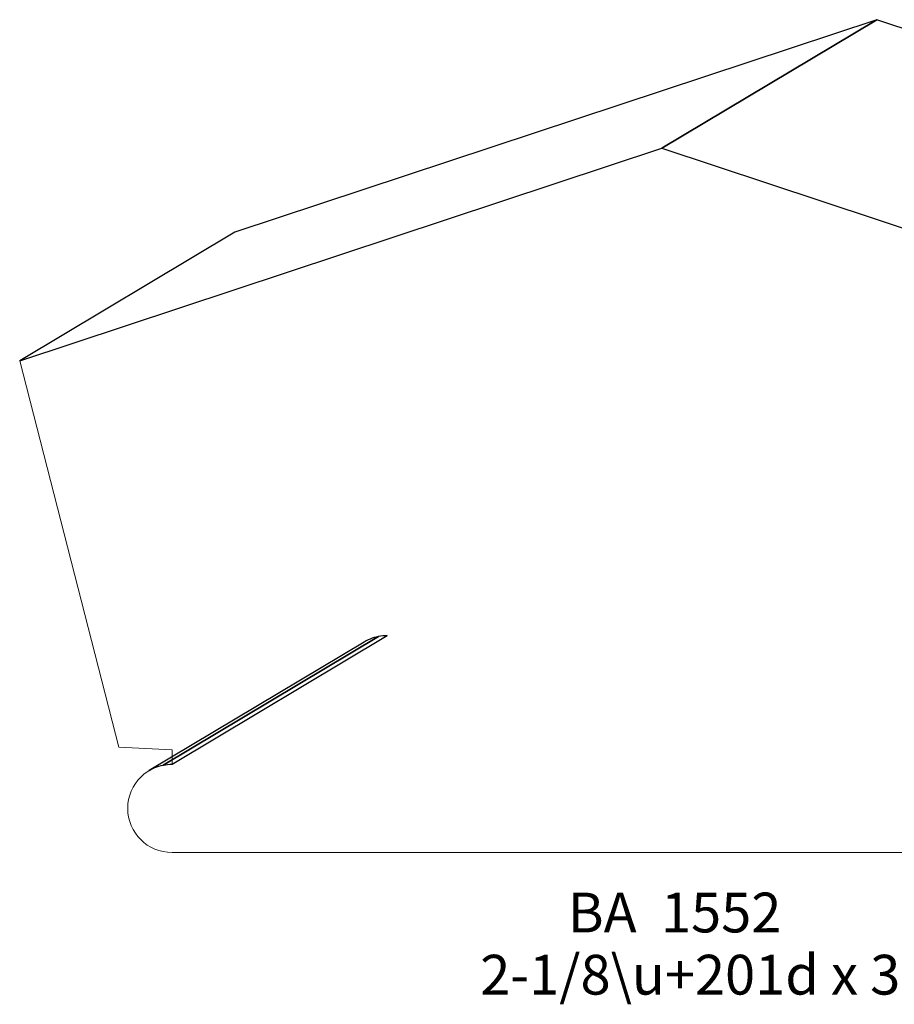
# Model space of a CAD drawing. Units: inches. Extents: x -2.01 to 3.25, y -2.99 to 3.57.
# Drawn here: x -2.01 to 0.62, y -2.99 to -0.02 of the extents above; entities that cross this region are included whole.
import ezdxf

# ---------------------------------------------------------------- set-up
doc = ezdxf.new("R2010")
doc.units = ezdxf.units.IN
doc.header["$MEASUREMENT"] = 0
doc.layers.add('Layer 1', color=7, linetype='Continuous')
doc.styles.add('Bookman Old Style', font='Bookman Old Style', dxfattribs={"height": 1})

msp = doc.modelspace()

# ---------------------------------------------------------------- linework, layer by layer
at = {"layer": 'Layer 1', "color": 119}
msp.add_open_spline([(-2.0149, -1.0506), (-2.0149, -1.0506), (-1.3657, -0.6628), (-1.3657, -0.6628), (-1.3657, -0.6628), (-1.3657, -0.6628), (0.5719, -0.0217), (0.5719, -0.0217), (0.5719, -0.0217), (0.5719, -0.0217), (-0.0774, -0.4095), (-0.0774, -0.4095), (-0.0774, -0.4095), (-0.0774, -0.4095), (-2.0149, -1.0506), (-2.0149, -1.0506)], degree=3, knots=[0, 0, 0, 0, 0.25, 0.25, 0.25, 0.25, 0.5, 0.5, 0.5, 0.5, 0.75, 0.75, 0.75, 0.75, 1, 1, 1, 1], dxfattribs=at)
msp.add_open_spline([(-2.0149, -1.0506), (-2.0149, -1.0506), (-1.3657, -0.6628), (-1.3657, -0.6628), (-1.3657, -0.6628), (-1.3657, -0.6628), (0.5719, -0.0217), (0.5719, -0.0217), (0.5719, -0.0217), (0.5719, -0.0217), (-0.0774, -0.4095), (-0.0774, -0.4095), (-0.0774, -0.4095), (-0.0774, -0.4095), (-2.0149, -1.0506), (-2.0149, -1.0506)], degree=3, knots=[0, 0, 0, 0, 0.25, 0.25, 0.25, 0.25, 0.5, 0.5, 0.5, 0.5, 0.75, 0.75, 0.75, 0.75, 1, 1, 1, 1], dxfattribs=at)
at = {"layer": 'Layer 1', "lineweight": 5}
for points, knots in [([(-2.0149, -1.0506), (-2.0149, -1.0506), (-1.3657, -0.6628), (-1.3657, -0.6628), (-1.3657, -0.6628), (-1.3657, -0.6628), (0.5719, -0.0217), (0.5719, -0.0217), (0.5719, -0.0217), (0.5719, -0.0217), (-0.0774, -0.4095), (-0.0774, -0.4095), (-0.0774, -0.4095), (-0.0774, -0.4095), (-2.0149, -1.0506), (-2.0149, -1.0506)], [0, 0, 0, 0, 0.25, 0.25, 0.25, 0.25, 0.5, 0.5, 0.5, 0.5, 0.75, 0.75, 0.75, 0.75, 1, 1, 1, 1]), ([(-2.0149, -1.0506), (-2.0149, -1.0506), (-1.3657, -0.6628), (-1.3657, -0.6628), (-1.3657, -0.6628), (-1.3657, -0.6628), (0.5719, -0.0217), (0.5719, -0.0217), (0.5719, -0.0217), (0.5719, -0.0217), (-0.0774, -0.4095), (-0.0774, -0.4095), (-0.0774, -0.4095), (-0.0774, -0.4095), (-2.0149, -1.0506), (-2.0149, -1.0506)], [0, 0, 0, 0, 0.25, 0.25, 0.25, 0.25, 0.5, 0.5, 0.5, 0.5, 0.75, 0.75, 0.75, 0.75, 1, 1, 1, 1]), ([(-0.0774, -0.4095), (-0.0774, -0.4095), (0.5719, -0.0217), (0.5719, -0.0217), (0.5719, -0.0217), (0.5719, -0.0217), (2.5093, -0.6628), (2.5093, -0.6628), (2.5093, -0.6628), (2.5093, -0.6628), (1.8601, -1.0506), (1.8601, -1.0506), (1.8601, -1.0506), (1.8601, -1.0506), (-0.0774, -0.4095), (-0.0774, -0.4095)], [0, 0, 0, 0, 0.25, 0.25, 0.25, 0.25, 0.5, 0.5, 0.5, 0.5, 0.75, 0.75, 0.75, 0.75, 1, 1, 1, 1]), ([(-0.0774, -0.4095), (-0.0774, -0.4095), (0.5719, -0.0217), (0.5719, -0.0217), (0.5719, -0.0217), (0.5719, -0.0217), (2.5093, -0.6628), (2.5093, -0.6628), (2.5093, -0.6628), (2.5093, -0.6628), (1.8601, -1.0506), (1.8601, -1.0506), (1.8601, -1.0506), (1.8601, -1.0506), (-0.0774, -0.4095), (-0.0774, -0.4095)], [0, 0, 0, 0, 0.25, 0.25, 0.25, 0.25, 0.5, 0.5, 0.5, 0.5, 0.75, 0.75, 0.75, 0.75, 1, 1, 1, 1]), ([(-1.6243, -2.2871), (-1.6243, -2.2871), (-0.975, -1.8994), (-0.975, -1.8994), (-0.975, -1.8994), (-0.975, -1.8994), (-0.9694, -1.8961), (-0.9694, -1.8961), (-0.9694, -1.8961), (-0.9694, -1.8961), (-0.9637, -1.8932), (-0.9637, -1.8932), (-0.9637, -1.8932), (-0.9637, -1.8932), (-0.9577, -1.8905), (-0.9577, -1.8905), (-0.9577, -1.8905), (-0.9577, -1.8905), (-0.9516, -1.8881), (-0.9516, -1.8881), (-0.9516, -1.8881), (-0.9516, -1.8881), (-0.9454, -1.8861), (-0.9454, -1.8861), (-0.9454, -1.8861), (-0.9454, -1.8861), (-0.9391, -1.8843), (-0.9391, -1.8843), (-0.9391, -1.8843), (-0.9391, -1.8843), (-0.9326, -1.8828), (-0.9326, -1.8828), (-0.9326, -1.8828), (-0.9326, -1.8828), (-0.926, -1.8816), (-0.926, -1.8816), (-0.926, -1.8816), (-0.926, -1.8816), (-0.9193, -1.8807), (-0.9193, -1.8807), (-0.9193, -1.8807), (-0.9193, -1.8807), (-0.9125, -1.8802), (-0.9125, -1.8802), (-0.9125, -1.8802), (-0.9125, -1.8802), (-0.9056, -1.8801), (-0.9056, -1.8801), (-0.9056, -1.8801), (-0.9056, -1.8801), (-1.5549, -2.2678), (-1.5549, -2.2678), (-1.5549, -2.2678), (-1.5549, -2.2678), (-1.5618, -2.268), (-1.5618, -2.268), (-1.5618, -2.268), (-1.5618, -2.268), (-1.5686, -2.2685), (-1.5686, -2.2685), (-1.5686, -2.2685), (-1.5686, -2.2685), (-1.5753, -2.2694), (-1.5753, -2.2694), (-1.5753, -2.2694), (-1.5753, -2.2694), (-1.5819, -2.2706), (-1.5819, -2.2706), (-1.5819, -2.2706), (-1.5819, -2.2706), (-1.5883, -2.272), (-1.5883, -2.272), (-1.5883, -2.272), (-1.5883, -2.272), (-1.5947, -2.2738), (-1.5947, -2.2738), (-1.5947, -2.2738), (-1.5947, -2.2738), (-1.6009, -2.2759), (-1.6009, -2.2759), (-1.6009, -2.2759), (-1.6009, -2.2759), (-1.607, -2.2783), (-1.607, -2.2783), (-1.607, -2.2783), (-1.607, -2.2783), (-1.6129, -2.281), (-1.6129, -2.281), (-1.6129, -2.281), (-1.6129, -2.281), (-1.6187, -2.2839), (-1.6187, -2.2839), (-1.6187, -2.2839), (-1.6187, -2.2839), (-1.6243, -2.2871), (-1.6243, -2.2871)], [0, 0, 0, 0, 0.041667, 0.041667, 0.041667, 0.041667, 0.083333, 0.083333, 0.083333, 0.083333, 0.125, 0.125, 0.125, 0.125, 0.166667, 0.166667, 0.166667, 0.166667, 0.208333, 0.208333, 0.208333, 0.208333, 0.25, 0.25, 0.25, 0.25, 0.291667, 0.291667, 0.291667, 0.291667, 0.333333, 0.333333, 0.333333, 0.333333, 0.375, 0.375, 0.375, 0.375, 0.416667, 0.416667, 0.416667, 0.416667, 0.458333, 0.458333, 0.458333, 0.458333, 0.5, 0.5, 0.5, 0.5, 0.541667, 0.541667, 0.541667, 0.541667, 0.583333, 0.583333, 0.583333, 0.583333, 0.625, 0.625, 0.625, 0.625, 0.666667, 0.666667, 0.666667, 0.666667, 0.708333, 0.708333, 0.708333, 0.708333, 0.75, 0.75, 0.75, 0.75, 0.791667, 0.791667, 0.791667, 0.791667, 0.833333, 0.833333, 0.833333, 0.833333, 0.875, 0.875, 0.875, 0.875, 0.916667, 0.916667, 0.916667, 0.916667, 0.958333, 0.958333, 0.958333, 0.958333, 1, 1, 1, 1]), ([(-1.6243, -2.2871), (-1.6243, -2.2871), (-0.975, -1.8994), (-0.975, -1.8994), (-0.975, -1.8994), (-0.975, -1.8994), (-0.9694, -1.8961), (-0.9694, -1.8961), (-0.9694, -1.8961), (-0.9694, -1.8961), (-0.9637, -1.8932), (-0.9637, -1.8932), (-0.9637, -1.8932), (-0.9637, -1.8932), (-0.9577, -1.8905), (-0.9577, -1.8905), (-0.9577, -1.8905), (-0.9577, -1.8905), (-0.9516, -1.8881), (-0.9516, -1.8881), (-0.9516, -1.8881), (-0.9516, -1.8881), (-0.9454, -1.8861), (-0.9454, -1.8861), (-0.9454, -1.8861), (-0.9454, -1.8861), (-0.9391, -1.8843), (-0.9391, -1.8843), (-0.9391, -1.8843), (-0.9391, -1.8843), (-0.9326, -1.8828), (-0.9326, -1.8828), (-0.9326, -1.8828), (-0.9326, -1.8828), (-0.926, -1.8816), (-0.926, -1.8816), (-0.926, -1.8816), (-0.926, -1.8816), (-0.9193, -1.8807), (-0.9193, -1.8807), (-0.9193, -1.8807), (-0.9193, -1.8807), (-0.9125, -1.8802), (-0.9125, -1.8802), (-0.9125, -1.8802), (-0.9125, -1.8802), (-0.9056, -1.8801), (-0.9056, -1.8801), (-0.9056, -1.8801), (-0.9056, -1.8801), (-1.5549, -2.2678), (-1.5549, -2.2678), (-1.5549, -2.2678), (-1.5549, -2.2678), (-1.5618, -2.268), (-1.5618, -2.268), (-1.5618, -2.268), (-1.5618, -2.268), (-1.5686, -2.2685), (-1.5686, -2.2685), (-1.5686, -2.2685), (-1.5686, -2.2685), (-1.5753, -2.2694), (-1.5753, -2.2694), (-1.5753, -2.2694), (-1.5753, -2.2694), (-1.5819, -2.2706), (-1.5819, -2.2706), (-1.5819, -2.2706), (-1.5819, -2.2706), (-1.5883, -2.272), (-1.5883, -2.272), (-1.5883, -2.272), (-1.5883, -2.272), (-1.5947, -2.2738), (-1.5947, -2.2738), (-1.5947, -2.2738), (-1.5947, -2.2738), (-1.6009, -2.2759), (-1.6009, -2.2759), (-1.6009, -2.2759), (-1.6009, -2.2759), (-1.607, -2.2783), (-1.607, -2.2783), (-1.607, -2.2783), (-1.607, -2.2783), (-1.6129, -2.281), (-1.6129, -2.281), (-1.6129, -2.281), (-1.6129, -2.281), (-1.6187, -2.2839), (-1.6187, -2.2839), (-1.6187, -2.2839), (-1.6187, -2.2839), (-1.6243, -2.2871), (-1.6243, -2.2871)], [0, 0, 0, 0, 0.041667, 0.041667, 0.041667, 0.041667, 0.083333, 0.083333, 0.083333, 0.083333, 0.125, 0.125, 0.125, 0.125, 0.166667, 0.166667, 0.166667, 0.166667, 0.208333, 0.208333, 0.208333, 0.208333, 0.25, 0.25, 0.25, 0.25, 0.291667, 0.291667, 0.291667, 0.291667, 0.333333, 0.333333, 0.333333, 0.333333, 0.375, 0.375, 0.375, 0.375, 0.416667, 0.416667, 0.416667, 0.416667, 0.458333, 0.458333, 0.458333, 0.458333, 0.5, 0.5, 0.5, 0.5, 0.541667, 0.541667, 0.541667, 0.541667, 0.583333, 0.583333, 0.583333, 0.583333, 0.625, 0.625, 0.625, 0.625, 0.666667, 0.666667, 0.666667, 0.666667, 0.708333, 0.708333, 0.708333, 0.708333, 0.75, 0.75, 0.75, 0.75, 0.791667, 0.791667, 0.791667, 0.791667, 0.833333, 0.833333, 0.833333, 0.833333, 0.875, 0.875, 0.875, 0.875, 0.916667, 0.916667, 0.916667, 0.916667, 0.958333, 0.958333, 0.958333, 0.958333, 1, 1, 1, 1])]:
    msp.add_open_spline(points, degree=3, knots=knots, dxfattribs=at)
at = {"layer": 'Layer 1', "color": 253}
msp.add_open_spline([(-0.0774, -0.4095), (-0.0774, -0.4095), (0.5719, -0.0217), (0.5719, -0.0217), (0.5719, -0.0217), (0.5719, -0.0217), (2.5093, -0.6628), (2.5093, -0.6628), (2.5093, -0.6628), (2.5093, -0.6628), (1.8601, -1.0506), (1.8601, -1.0506), (1.8601, -1.0506), (1.8601, -1.0506), (-0.0774, -0.4095), (-0.0774, -0.4095)], degree=3, knots=[0, 0, 0, 0, 0.25, 0.25, 0.25, 0.25, 0.5, 0.5, 0.5, 0.5, 0.75, 0.75, 0.75, 0.75, 1, 1, 1, 1], dxfattribs=at)
msp.add_open_spline([(-0.0774, -0.4095), (-0.0774, -0.4095), (0.5719, -0.0217), (0.5719, -0.0217), (0.5719, -0.0217), (0.5719, -0.0217), (2.5093, -0.6628), (2.5093, -0.6628), (2.5093, -0.6628), (2.5093, -0.6628), (1.8601, -1.0506), (1.8601, -1.0506), (1.8601, -1.0506), (1.8601, -1.0506), (-0.0774, -0.4095), (-0.0774, -0.4095)], degree=3, knots=[0, 0, 0, 0, 0.25, 0.25, 0.25, 0.25, 0.5, 0.5, 0.5, 0.5, 0.75, 0.75, 0.75, 0.75, 1, 1, 1, 1], dxfattribs=at)
at = {"layer": 'Layer 1', "color": 7, "lineweight": 5}
msp.add_open_spline([(1.4001, -2.5345), (1.4001, -2.5345), (-1.5549, -2.5345), (-1.5549, -2.5345), (-1.5549, -2.5345), (-1.6288, -2.5345), (-1.6888, -2.4748), (-1.6888, -2.4012), (-1.6888, -2.4012), (-1.6888, -2.3276), (-1.6288, -2.2678), (-1.5549, -2.2678), (-1.5549, -2.2678), (-1.5549, -2.2678), (-1.5549, -2.225), (-1.5549, -2.225), (-1.5549, -2.225), (-1.5549, -2.225), (-1.7158, -2.2162), (-1.7158, -2.2162), (-1.7158, -2.2162), (-1.7158, -2.2162), (-2.0149, -1.0506), (-2.0149, -1.0506), (-2.0149, -1.0506), (-2.0149, -1.0506), (-0.0774, -0.4095), (-0.0774, -0.4095), (-0.0774, -0.4095), (-0.0774, -0.4095), (1.8601, -1.0506), (1.8601, -1.0506), (1.8601, -1.0506), (1.8601, -1.0506), (1.561, -2.2162), (1.561, -2.2162), (1.561, -2.2162), (1.561, -2.2162), (1.4001, -2.225), (1.4001, -2.225), (1.4001, -2.225), (1.4001, -2.225), (1.4001, -2.2678), (1.4001, -2.2678), (1.4001, -2.2678), (1.474, -2.2678), (1.5339, -2.3276), (1.5339, -2.4012), (1.5339, -2.4012), (1.5339, -2.4748), (1.474, -2.5345), (1.4001, -2.5345)], degree=3, knots=[0, 0, 0, 0, 0.076923, 0.076923, 0.076923, 0.076923, 0.153846, 0.153846, 0.153846, 0.153846, 0.230769, 0.230769, 0.230769, 0.230769, 0.307692, 0.307692, 0.307692, 0.307692, 0.384615, 0.384615, 0.384615, 0.384615, 0.461538, 0.461538, 0.461538, 0.461538, 0.538462, 0.538462, 0.538462, 0.538462, 0.615385, 0.615385, 0.615385, 0.615385, 0.692308, 0.692308, 0.692308, 0.692308, 0.769231, 0.769231, 0.769231, 0.769231, 0.846154, 0.846154, 0.846154, 0.846154, 0.923077, 0.923077, 0.923077, 0.923077, 1, 1, 1, 1], dxfattribs=at)
at = {"layer": 'Layer 1', "color": 118}
msp.add_open_spline([(-1.6243, -2.2871), (-1.6243, -2.2871), (-0.975, -1.8994), (-0.975, -1.8994), (-0.975, -1.8994), (-0.975, -1.8994), (-0.9694, -1.8961), (-0.9694, -1.8961), (-0.9694, -1.8961), (-0.9694, -1.8961), (-0.9637, -1.8932), (-0.9637, -1.8932), (-0.9637, -1.8932), (-0.9637, -1.8932), (-0.9577, -1.8905), (-0.9577, -1.8905), (-0.9577, -1.8905), (-0.9577, -1.8905), (-0.9516, -1.8881), (-0.9516, -1.8881), (-0.9516, -1.8881), (-0.9516, -1.8881), (-0.9454, -1.8861), (-0.9454, -1.8861), (-0.9454, -1.8861), (-0.9454, -1.8861), (-0.9391, -1.8843), (-0.9391, -1.8843), (-0.9391, -1.8843), (-0.9391, -1.8843), (-0.9326, -1.8828), (-0.9326, -1.8828), (-0.9326, -1.8828), (-0.9326, -1.8828), (-1.5819, -2.2706), (-1.5819, -2.2706), (-1.5819, -2.2706), (-1.5819, -2.2706), (-1.5883, -2.272), (-1.5883, -2.272), (-1.5883, -2.272), (-1.5883, -2.272), (-1.5947, -2.2738), (-1.5947, -2.2738), (-1.5947, -2.2738), (-1.5947, -2.2738), (-1.6009, -2.2759), (-1.6009, -2.2759), (-1.6009, -2.2759), (-1.6009, -2.2759), (-1.607, -2.2783), (-1.607, -2.2783), (-1.607, -2.2783), (-1.607, -2.2783), (-1.6129, -2.281), (-1.6129, -2.281), (-1.6129, -2.281), (-1.6129, -2.281), (-1.6187, -2.2839), (-1.6187, -2.2839), (-1.6187, -2.2839), (-1.6187, -2.2839), (-1.6243, -2.2871), (-1.6243, -2.2871)], degree=3, knots=[0, 0, 0, 0, 0.0625, 0.0625, 0.0625, 0.0625, 0.125, 0.125, 0.125, 0.125, 0.1875, 0.1875, 0.1875, 0.1875, 0.25, 0.25, 0.25, 0.25, 0.3125, 0.3125, 0.3125, 0.3125, 0.375, 0.375, 0.375, 0.375, 0.4375, 0.4375, 0.4375, 0.4375, 0.5, 0.5, 0.5, 0.5, 0.5625, 0.5625, 0.5625, 0.5625, 0.625, 0.625, 0.625, 0.625, 0.6875, 0.6875, 0.6875, 0.6875, 0.75, 0.75, 0.75, 0.75, 0.8125, 0.8125, 0.8125, 0.8125, 0.875, 0.875, 0.875, 0.875, 0.9375, 0.9375, 0.9375, 0.9375, 1, 1, 1, 1], dxfattribs=at)
msp.add_open_spline([(-1.6243, -2.2871), (-1.6243, -2.2871), (-0.975, -1.8994), (-0.975, -1.8994), (-0.975, -1.8994), (-0.975, -1.8994), (-0.9694, -1.8961), (-0.9694, -1.8961), (-0.9694, -1.8961), (-0.9694, -1.8961), (-0.9637, -1.8932), (-0.9637, -1.8932), (-0.9637, -1.8932), (-0.9637, -1.8932), (-0.9577, -1.8905), (-0.9577, -1.8905), (-0.9577, -1.8905), (-0.9577, -1.8905), (-0.9516, -1.8881), (-0.9516, -1.8881), (-0.9516, -1.8881), (-0.9516, -1.8881), (-0.9454, -1.8861), (-0.9454, -1.8861), (-0.9454, -1.8861), (-0.9454, -1.8861), (-0.9391, -1.8843), (-0.9391, -1.8843), (-0.9391, -1.8843), (-0.9391, -1.8843), (-0.9326, -1.8828), (-0.9326, -1.8828), (-0.9326, -1.8828), (-0.9326, -1.8828), (-1.5819, -2.2706), (-1.5819, -2.2706), (-1.5819, -2.2706), (-1.5819, -2.2706), (-1.5883, -2.272), (-1.5883, -2.272), (-1.5883, -2.272), (-1.5883, -2.272), (-1.5947, -2.2738), (-1.5947, -2.2738), (-1.5947, -2.2738), (-1.5947, -2.2738), (-1.6009, -2.2759), (-1.6009, -2.2759), (-1.6009, -2.2759), (-1.6009, -2.2759), (-1.607, -2.2783), (-1.607, -2.2783), (-1.607, -2.2783), (-1.607, -2.2783), (-1.6129, -2.281), (-1.6129, -2.281), (-1.6129, -2.281), (-1.6129, -2.281), (-1.6187, -2.2839), (-1.6187, -2.2839), (-1.6187, -2.2839), (-1.6187, -2.2839), (-1.6243, -2.2871), (-1.6243, -2.2871)], degree=3, knots=[0, 0, 0, 0, 0.0625, 0.0625, 0.0625, 0.0625, 0.125, 0.125, 0.125, 0.125, 0.1875, 0.1875, 0.1875, 0.1875, 0.25, 0.25, 0.25, 0.25, 0.3125, 0.3125, 0.3125, 0.3125, 0.375, 0.375, 0.375, 0.375, 0.4375, 0.4375, 0.4375, 0.4375, 0.5, 0.5, 0.5, 0.5, 0.5625, 0.5625, 0.5625, 0.5625, 0.625, 0.625, 0.625, 0.625, 0.6875, 0.6875, 0.6875, 0.6875, 0.75, 0.75, 0.75, 0.75, 0.8125, 0.8125, 0.8125, 0.8125, 0.875, 0.875, 0.875, 0.875, 0.9375, 0.9375, 0.9375, 0.9375, 1, 1, 1, 1], dxfattribs=at)
at = {"layer": 'Layer 1', "color": 252}
msp.add_open_spline([(-1.5819, -2.2706), (-1.5819, -2.2706), (-0.9326, -1.8828), (-0.9326, -1.8828), (-0.9326, -1.8828), (-0.9326, -1.8828), (-0.926, -1.8816), (-0.926, -1.8816), (-0.926, -1.8816), (-0.926, -1.8816), (-0.9193, -1.8807), (-0.9193, -1.8807), (-0.9193, -1.8807), (-0.9193, -1.8807), (-0.9125, -1.8802), (-0.9125, -1.8802), (-0.9125, -1.8802), (-0.9125, -1.8802), (-0.9056, -1.8801), (-0.9056, -1.8801), (-0.9056, -1.8801), (-0.9056, -1.8801), (-1.5549, -2.2678), (-1.5549, -2.2678), (-1.5549, -2.2678), (-1.5549, -2.2678), (-1.5618, -2.268), (-1.5618, -2.268), (-1.5618, -2.268), (-1.5618, -2.268), (-1.5686, -2.2685), (-1.5686, -2.2685), (-1.5686, -2.2685), (-1.5686, -2.2685), (-1.5753, -2.2694), (-1.5753, -2.2694), (-1.5753, -2.2694), (-1.5753, -2.2694), (-1.5819, -2.2706), (-1.5819, -2.2706)], degree=3, knots=[0, 0, 0, 0, 0.1, 0.1, 0.1, 0.1, 0.2, 0.2, 0.2, 0.2, 0.3, 0.3, 0.3, 0.3, 0.4, 0.4, 0.4, 0.4, 0.5, 0.5, 0.5, 0.5, 0.6, 0.6, 0.6, 0.6, 0.7, 0.7, 0.7, 0.7, 0.8, 0.8, 0.8, 0.8, 0.9, 0.9, 0.9, 0.9, 1, 1, 1, 1], dxfattribs=at)
msp.add_open_spline([(-1.5819, -2.2706), (-1.5819, -2.2706), (-0.9326, -1.8828), (-0.9326, -1.8828), (-0.9326, -1.8828), (-0.9326, -1.8828), (-0.926, -1.8816), (-0.926, -1.8816), (-0.926, -1.8816), (-0.926, -1.8816), (-0.9193, -1.8807), (-0.9193, -1.8807), (-0.9193, -1.8807), (-0.9193, -1.8807), (-0.9125, -1.8802), (-0.9125, -1.8802), (-0.9125, -1.8802), (-0.9125, -1.8802), (-0.9056, -1.8801), (-0.9056, -1.8801), (-0.9056, -1.8801), (-0.9056, -1.8801), (-1.5549, -2.2678), (-1.5549, -2.2678), (-1.5549, -2.2678), (-1.5549, -2.2678), (-1.5618, -2.268), (-1.5618, -2.268), (-1.5618, -2.268), (-1.5618, -2.268), (-1.5686, -2.2685), (-1.5686, -2.2685), (-1.5686, -2.2685), (-1.5686, -2.2685), (-1.5753, -2.2694), (-1.5753, -2.2694), (-1.5753, -2.2694), (-1.5753, -2.2694), (-1.5819, -2.2706), (-1.5819, -2.2706)], degree=3, knots=[0, 0, 0, 0, 0.1, 0.1, 0.1, 0.1, 0.2, 0.2, 0.2, 0.2, 0.3, 0.3, 0.3, 0.3, 0.4, 0.4, 0.4, 0.4, 0.5, 0.5, 0.5, 0.5, 0.6, 0.6, 0.6, 0.6, 0.7, 0.7, 0.7, 0.7, 0.8, 0.8, 0.8, 0.8, 0.9, 0.9, 0.9, 0.9, 1, 1, 1, 1], dxfattribs=at)

# ---------------------------------------------------------------- texts
at = {"layer": 'Layer 1', "style": 'Bookman Old Style', "oblique": 0}
for s, height, p in [('BA  1552', 0.12, (-0.3602, -2.7755)), ('2-1/8\\u+201d x 3-7/8\\u+201d', 0.119999, (-0.6252, -2.963))]:
    msp.add_text(s, height=height, dxfattribs=at).set_placement(p)

doc.saveas('drawing.dxf')
